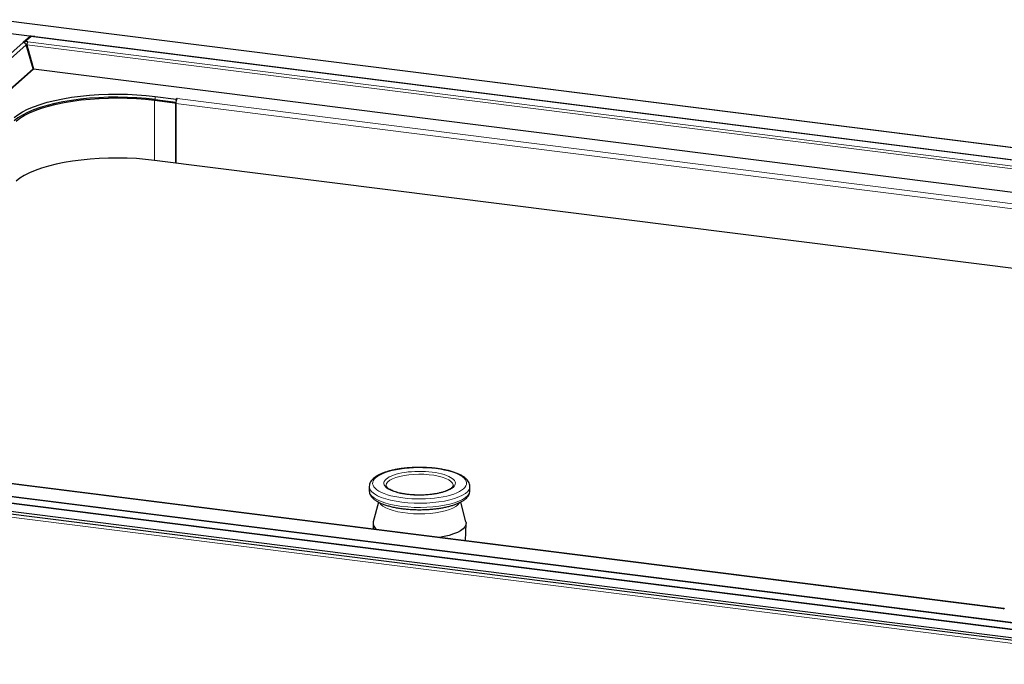
# Model space of a CAD drawing. Units: millimetres. Extents: x 0 to 210, y 0 to 297.
# Drawn here: x 121 to 165, y 115 to 144 of the extents above; entities that cross this region are included whole.
import ezdxf

# ---------------------------------------------------------------- set-up
doc = ezdxf.new("R2010")
doc.units = ezdxf.units.MM

msp = doc.modelspace()

# ---------------------------------------------------------------- linework, layer by layer
at = {"color": 8, "linetype": 'Continuous', "lineweight": 18}
for p, q in [((194.7169, 134.6608), (119.9024, 144.0865)), ((119.6111, 143.5718), (121.3804, 143.3489)), ((121.401, 143.3574), (119.6317, 143.5803)), ((121.3936, 143.3472), (191.4767, 134.5176)), ((191.4972, 134.5261), (121.4141, 143.3557)), ((121.0603, 143.0666), (100.8999, 125.2868)), ((121.198, 142.9691), (101.0701, 125.218)), ((121.2321, 142.9284), (121.2086, 142.9313)), ((191.0222, 134.178), (121.2197, 142.9723)), ((121.2504, 142.7832), (121.274, 142.7802)), ((191.0742, 134.3041), (121.2717, 143.0984)), ((102.4055, 125.0497), (121.5018, 141.8911)), ((121.518, 141.8797), (102.4311, 125.0465)), ((189.9835, 133.2538), (121.518, 141.8797)), ((121.5242, 141.8945), (189.9989, 133.2675)), ((126.932, 140.4903), (126.932, 137.8033)), ((126.9674, 140.6629), (126.9674, 140.5214)), ((127.9463, 140.5645), (182.9112, 133.6395)), ((127.83, 140.3771), (127.8654, 140.4083)), ((127.8862, 140.3512), (182.8511, 133.4263)), ((100.9954, 125.2163), (170.7979, 116.422)), ((98.1154, 124.6733), (172.741, 115.2714)), ((100.5724, 124.975), (170.6555, 116.1454)), ((170.6761, 116.1732), (100.5929, 125.0028)), ((164.9012, 117.7562), (109.9362, 124.6811))]:
    msp.add_line(p, q, dxfattribs=at)
at = {"color": 7, "linetype": 'Continuous', "lineweight": 25}
for p, q in [((194.7306, 134.6662), (119.9162, 144.092)), ((119.331, 143.6251), (121.5867, 143.3409)), ((121.3804, 143.3489), (121.0603, 143.0666)), ((121.1314, 143.1161), (121.3936, 143.3472)), ((121.2717, 143.0984), (121.1314, 143.1161)), ((121.1314, 143.0406), (121.1314, 143.1161)), ((121.5867, 143.3409), (121.401, 143.3574)), ((121.4141, 143.3557), (121.5999, 143.3392)), ((121.5867, 143.3409), (121.5866, 143.3404)), ((121.5999, 143.3392), (191.683, 134.5096)), ((121.5018, 141.8911), (121.198, 142.9691)), ((121.2223, 142.9632), (121.1988, 142.9661)), ((121.2197, 142.9723), (121.5242, 141.8945)), ((126.932, 140.4903), (127.83, 140.3771)), ((126.9674, 140.6629), (127.9028, 140.545)), ((126.9674, 140.5214), (127.8893, 140.4053)), ((127.9028, 140.545), (127.9275, 140.5668)), ((127.9028, 140.4766), (127.9028, 140.545)), ((127.9463, 140.5645), (127.9275, 140.5668)), ((127.9275, 140.5668), (127.9275, 140.54)), ((127.8862, 137.6831), (127.8862, 140.3512)), ((127.8862, 140.3135), (127.8862, 137.6831)), ((183.8052, 130.6379), (126.932, 137.8033)), ((170.8191, 116.4304), (101.0167, 125.2247)), ((170.4698, 115.8013), (100.3867, 124.631)), ((164.9224, 117.7646), (109.9575, 124.6895)), ((170.4879, 115.6844), (100.4048, 124.5141)), ((136.537, 123.2227), (136.537, 123.0341)), ((136.537, 123.2227), (136.5372, 123.2117)), ((141.037, 123.0341), (141.037, 123.2227)), ((136.9498, 122.5252), (136.7132, 121.6339)), ((140.8608, 121.6339), (140.6245, 122.524)), ((136.7052, 121.5642), (136.7143, 121.3185)), ((140.8404, 120.7987), (140.8687, 121.5642)), ((164.9012, 117.7562), (164.9199, 117.7539)), ((164.9446, 117.7757), (164.9199, 117.7539))]:
    msp.add_line(p, q, dxfattribs=at)
at = {"color": 7, "linetype": 'Continuous', "lineweight": 25, "flags": 128}
for points in [[(120.6514, 139.7125), (120.8199, 139.8435), (121.0219, 139.969), (121.256, 140.0882), (121.5204, 140.2002), (121.813, 140.3041), (122.1317, 140.399), (122.474, 140.4844), (122.8374, 140.5595), (123.2189, 140.6237), (123.6158, 140.6766), (124.0251, 140.7178), (124.4435, 140.7469), (124.868, 140.7638), (125.2952, 140.7682), (125.722, 140.7603), (126.1451, 140.7399), (126.5613, 140.7074), (126.9674, 140.6629)], [(126.9674, 140.5214), (126.5613, 140.566), (126.1451, 140.5985), (125.722, 140.6188), (125.2952, 140.6268), (124.868, 140.6223), (124.4435, 140.6055), (124.0251, 140.5764), (123.6158, 140.5352), (123.2189, 140.4823), (122.8374, 140.418), (122.474, 140.343), (122.1317, 140.2576), (121.813, 140.1627), (121.5204, 140.0588), (121.256, 139.9468), (121.0219, 139.8276), (120.8199, 139.702), (120.6514, 139.5711)], [(120.745, 139.5593), (120.91, 139.6876), (121.1079, 139.8106), (121.3372, 139.9274), (121.5962, 140.0371), (121.8829, 140.1388), (122.1951, 140.2318), (122.5304, 140.3154), (122.8863, 140.389), (123.2601, 140.4519), (123.6489, 140.5037), (124.0498, 140.5441), (124.4597, 140.5726), (124.8755, 140.5891), (125.294, 140.5935), (125.7121, 140.5857), (126.1266, 140.5658), (126.5342, 140.5339), (126.932, 140.4903)], [(126.932, 137.8033), (126.5342, 137.8469), (126.1266, 137.8788), (125.7121, 137.8987), (125.294, 137.9065), (124.8755, 137.9021), (124.4597, 137.8856), (124.0498, 137.8571), (123.6489, 137.8168), (123.2601, 137.7649), (122.8863, 137.702), (122.5304, 137.6285), (122.1951, 137.5449), (121.8829, 137.4518), (121.5962, 137.3501), (121.3372, 137.2404), (121.1079, 137.1236), (120.91, 137.0006), (120.745, 136.8723)], [(140.8608, 121.6339), (140.8679, 121.5945), (140.8586, 121.5038), (140.8138, 121.4142), (140.7344, 121.3274), (140.6217, 121.2448), (140.4776, 121.1678), (140.3045, 121.0977), (140.1055, 121.0357), (139.8839, 120.9829), (139.6764, 120.9453)]]:
    msp.add_lwpolyline(points, dxfattribs=at)
at = {"color": 8, "linetype": 'Continuous', "lineweight": 18, "flags": 128}
for points in [[(137.287, 123.2717), (137.2872, 123.2781), (137.3085, 123.3543), (137.3646, 123.4285), (137.4539, 123.4991), (137.5745, 123.5642), (137.7236, 123.6224), (137.8975, 123.6724), (138.0923, 123.713), (138.3034, 123.7431), (138.5258, 123.7622), (138.7543, 123.7697), (138.9836, 123.7655), (139.2083, 123.7497), (139.4232, 123.7226), (139.6231, 123.6849), (139.8034, 123.6375), (139.9598, 123.5815), (140.0888, 123.5182), (140.1873, 123.449), (140.253, 123.3757), (140.2843, 123.2998), (140.2869, 123.275)], [(136.537, 123.0341), (136.5439, 122.9753), (136.5837, 122.8821), (136.6582, 122.7912), (136.7663, 122.7042), (136.9063, 122.6224), (137.0759, 122.5471), (137.2726, 122.4794), (137.4931, 122.4205), (137.734, 122.3713), (137.9915, 122.3326)], [(136.5372, 123.2117), (136.5439, 123.1639), (136.5837, 123.0706), (136.6582, 122.9798), (136.7663, 122.8928), (136.9063, 122.811), (137.0759, 122.7356), (137.2726, 122.668), (137.4931, 122.6091), (137.734, 122.5599), (137.9915, 122.5211), (138.2615, 122.4934), (138.5399, 122.4772), (138.8221, 122.4728), (139.1038, 122.4801), (139.3805, 122.4992), (139.6478, 122.5297), (139.9016, 122.5712), (140.1378, 122.6229), (140.3526, 122.684), (140.5428, 122.7537), (140.7053, 122.8307), (140.8375, 122.914), (140.9374, 123.0021), (141.0034, 123.0937), (141.0345, 123.1873), (141.0369, 123.226)], [(137.9915, 122.3326), (138.2615, 122.3048), (138.5399, 122.2886), (138.8221, 122.2842), (139.1038, 122.2916), (139.3805, 122.3107), (139.6478, 122.3412), (139.9016, 122.3826), (140.1378, 122.4343), (140.3526, 122.4955), (140.5428, 122.5651), (140.7053, 122.6422), (140.8375, 122.7254), (140.9374, 122.8135), (141.0034, 122.9051), (141.0345, 122.9987), (141.037, 123.0341)], [(140.5707, 122.4969), (140.5657, 122.4879), (140.5016, 122.4065), (140.4041, 122.3288), (140.2752, 122.2564), (140.1173, 122.1907), (139.9334, 122.133), (139.7273, 122.0843), (139.5029, 122.0457), (139.2645, 122.0179), (139.0168, 122.0014), (138.7647, 121.9966), (138.513, 122.0035), (138.2666, 122.022), (138.0304, 122.0518), (137.8089, 122.0922), (137.6064, 122.1425), (137.4269, 122.2017), (137.2739, 122.2687), (137.1503, 122.3421), (137.0586, 122.4206), (137.0037, 122.4962)]]:
    msp.add_lwpolyline(points, dxfattribs=at)
at = {"color": 7, "linetype": 'Continuous', "lineweight": 25}
for centre, radius, start, end in [((121.4005, 143.3293), 0.0281, 89.07517, 135.68095), ((121.4137, 143.3276), 0.0281, 89.07517, 135.68095), ((121.0336, 142.8829), 0.1856, 27.66222, 81.748), ((121.4601, 142.9468), 0.2418, 141.18104, 173.94135), ((121.5212, 141.9013), 0.0218, 207.65675, 261.75525), ((121.4959, 141.8975), 0.0284, 321.17572, 353.94565), ((128.2202, 140.3722), 0.3347, 144.9304, 183.59308), ((127.8206, 140.3123), 0.0655, 1.06019, 81.75992), ((137.0393, 121.5843), 0.3299, 171.3431, 240.09317), ((164.9193, 117.7411), 0.0236, 64.30538, 139.98968)]:
    msp.add_arc(centre, radius, start, end, dxfattribs=at)
for points, knots in [([(138.787, 124.0727), (138.6963, 124.0716), (138.5695, 124.0702), (138.3849, 124.0605), (138.231, 124.0492), (138.0526, 124.0306), (137.8727, 124.0059), (137.6936, 123.9745), (137.5201, 123.9368), (137.3554, 123.893), (137.202, 123.8435), (137.0616, 123.7885), (136.9354, 123.7282), (136.8241, 123.6624), (136.7284, 123.5906), (136.6494, 123.512), (136.5877, 123.4255), (136.5492, 123.3304), (136.5325, 123.2544), (136.5387, 123.2134), (136.5398, 123.2062)], [0, 0, 0, 0, 0.078341, 0.1096583, 0.1613886, 0.2144927, 0.2708491, 0.3289471, 0.3881819, 0.4480787, 0.5083211, 0.5687046, 0.6291202, 0.6895443, 0.7500109, 0.8103343, 0.8698747, 0.9284143, 0.9874706, 1, 1, 1, 1]), ([(141.0356, 123.2277), (141.0331, 123.2611), (141.028, 123.3308), (140.983, 123.431), (140.914, 123.5256), (140.8206, 123.612), (140.7069, 123.6901), (140.5749, 123.7606), (140.4254, 123.8242), (140.2589, 123.8813), (140.0774, 123.9314), (139.8843, 123.9741), (139.6846, 124.0087), (139.4849, 124.0351), (139.3044, 124.0524), (139.1383, 124.0636), (138.9718, 124.0711), (138.8526, 124.0721), (138.787, 124.0727)], [0, 0, 0, 0, 0.0582375, 0.1214291, 0.188637, 0.2580777, 0.3268927, 0.394845, 0.4628208, 0.5307981, 0.5985572, 0.6657131, 0.7315304, 0.7942167, 0.8530905, 0.8956168, 0.9425099, 1, 1, 1, 1]), ([(136.5383, 123.0291), (136.5408, 122.9956), (136.546, 122.926), (136.5909, 122.8258), (136.66, 122.7312), (136.7534, 122.6448), (136.867, 122.5667), (136.999, 122.4962), (137.1486, 122.4326), (137.3151, 122.3755), (137.4965, 122.3254), (137.6897, 122.2827), (137.8893, 122.2481), (138.0891, 122.2217), (138.2696, 122.2043), (138.4357, 122.1932), (138.6022, 122.1857), (138.7213, 122.1847), (138.787, 122.1841)], [0, 0, 0, 0, 0.0582375, 0.1214293, 0.1886371, 0.2580777, 0.3268927, 0.394845, 0.4628208, 0.5307982, 0.5985572, 0.6657131, 0.7315304, 0.7942167, 0.8530905, 0.8956169, 0.9425099, 1, 1, 1, 1]), ([(138.0404, 122.8997), (138.0403, 122.8997), (137.9912, 122.9075), (137.9, 122.9278), (137.7702, 122.9605), (137.6537, 122.9978), (137.5517, 123.0379), (137.4661, 123.0798), (137.3977, 123.1221), (137.3465, 123.1633), (137.3117, 123.2017), (137.2929, 123.2363), (137.2855, 123.2564), (137.288, 123.2685), (137.2886, 123.2712)], [0, 0, 0, 0, 0.0002455, 0.0989193, 0.1984229, 0.2976877, 0.3959017, 0.4924545, 0.5869965, 0.6796494, 0.7715453, 0.8657091, 0.9706959, 1, 1, 1, 1]), ([(138.787, 122.8365), (138.7111, 122.8375), (138.605, 122.8389), (138.4517, 122.8481), (138.3252, 122.8589), (138.1803, 122.8761), (138.0878, 122.8917), (138.0404, 122.8997)], [0, 0, 0, 0, 0.29176536, 0.40797621, 0.59934004, 0.79466282, 1, 1, 1, 1]), ([(140.2859, 123.2719), (140.2855, 123.2609), (140.2848, 123.2413), (140.2626, 123.2021), (140.2242, 123.1598), (140.1651, 123.114), (140.0846, 123.0671), (139.9831, 123.0211), (139.8617, 122.9778), (139.7234, 122.9388), (139.5725, 122.9056), (139.4114, 122.8786), (139.2576, 122.8597), (139.1147, 122.8475), (138.9631, 122.8386), (138.8535, 122.8373), (138.787, 122.8365)], [0, 0, 0, 0, 0.0892305, 0.158149, 0.2266166, 0.2960134, 0.3673036, 0.4404662, 0.5150101, 0.5902424, 0.6651629, 0.7379382, 0.811784, 0.865852, 0.918634, 1, 1, 1, 1]), ([(138.787, 122.1841), (138.8776, 122.1852), (139.0045, 122.1866), (139.189, 122.1962), (139.343, 122.2076), (139.5213, 122.2262), (139.7013, 122.2509), (139.8803, 122.2823), (140.0538, 122.32), (140.2185, 122.3638), (140.372, 122.4133), (140.5124, 122.4683), (140.6386, 122.5286), (140.7498, 122.5944), (140.8455, 122.6662), (140.9246, 122.7448), (140.9862, 122.8313), (141.0247, 122.9264), (141.0415, 123.0024), (141.0352, 123.0434), (141.0341, 123.0506)], [0, 0, 0, 0, 0.078341, 0.1096582, 0.1613887, 0.2144927, 0.2708491, 0.3289472, 0.3881819, 0.4480787, 0.5083211, 0.5687046, 0.6291202, 0.6895443, 0.7500109, 0.8103343, 0.8698747, 0.9284143, 0.9874706, 1, 1, 1, 1])]:
    msp.add_open_spline(points, degree=3, knots=knots, dxfattribs=at)
at = {"color": 8, "linetype": 'Continuous', "lineweight": 18}
for points in [[(139.5294, 124.0189), (139.0085, 124.0845), (138.4306, 124.0785), (137.4153, 123.9257), (137.0195, 123.7852), (136.6257, 123.4379), (136.6438, 123.2453), (137.1021, 122.9069), (137.5235, 122.7749), (138.0445, 122.7093)], [(138.2213, 122.8652), (137.8244, 122.9152), (137.5033, 123.0157), (137.1541, 123.2736), (137.1403, 123.4203), (137.4403, 123.685), (137.7419, 123.792), (138.5154, 123.9084), (138.9557, 123.913), (139.3527, 123.863)], [(138.0445, 122.7093), (138.5655, 122.6437), (139.1434, 122.6497), (140.1586, 122.8025), (140.5544, 122.943), (140.9482, 123.2903), (140.9301, 123.4829), (140.4718, 123.8213), (140.0504, 123.9532), (139.5294, 124.0189)], [(139.3527, 123.863), (139.7496, 123.813), (140.0707, 123.7124), (140.4199, 123.4546), (140.4337, 123.3078), (140.1336, 123.0432), (139.832, 122.9362), (139.0585, 122.8198), (138.6182, 122.8152), (138.2213, 122.8652)]]:
    msp.add_open_spline(points, degree=3, knots=[0, 0, 0, 0, 0.25, 0.25, 0.5, 0.5, 0.75, 0.75, 1, 1, 1, 1], dxfattribs=at)

doc.saveas('drawing.dxf')
